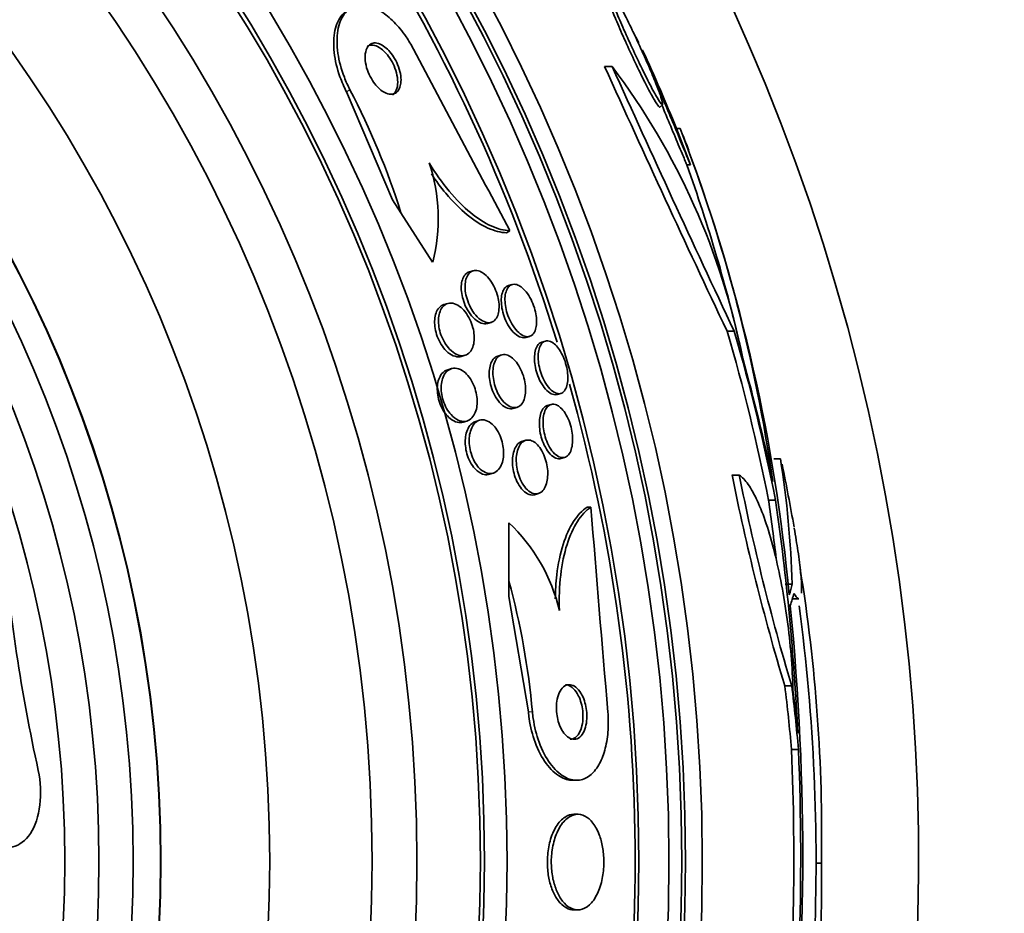
# Model space of a CAD drawing. Units: millimetres. Extents: x -262 to 1126, y 0 to 1164.
# Drawn here: x 435 to 450, y 762 to 775 of the extents above; entities that cross this region are included whole.
import ezdxf
from ezdxf import colors
from ezdxf.entities.mleader import LeaderData, LeaderLine
from ezdxf.math import Vec2, Vec3

# ---------------------------------------------------------------- set-up
doc = ezdxf.new("R2010")
doc.units = ezdxf.units.MM
doc.layers.add('DV1_Défaut', color=7, linetype='Continuous')
doc.layers.add('Défaut', color=7, linetype='Continuous')

# ---------------------------------------------------------------- blocks, each defined once
blk = doc.blocks.new('_DOT')
at = {"color": 0}
blk.add_line((0, 0), (-1, 0), dxfattribs=at)
at = {"color": 0, "const_width": 0.333}
blk.add_lwpolyline([(-0.1665, 0, 1), (0.1665, 0, 1)], format="xyb", close=True, dxfattribs=at)
blk = doc.blocks.new('SE')
at = {"layer": 'DV1_Défaut', "color": 7, "linetype": 'Continuous', "lineweight": 35}
for p, q in [((444.36, 774.553), (444.448, 774.385)), ((444.058, 774.039), (443.946, 774.039)), ((440.168, 773.667), (440.84, 772.089)), ((444.755, 773.444), (444.796, 773.485)), ((444.996, 773.134), (445.203, 772.6)), ((445.05, 773.134), (444.996, 773.134)), ((445.149, 772.6), (445.203, 772.6)), ((440.84, 772.089), (440.963, 771.898)), ((440.963, 771.898), (441.428, 771.173)), ((442.558, 771.635), (442.511, 771.605)), ((442.02, 771.048), (441.965, 771.032)), ((442.592, 770.846), (442.538, 770.831)), ((441.649, 770.569), (441.593, 770.553)), ((442.23, 770.276), (442.284, 770.292)), ((442.791, 770.071), (442.845, 770.087)), ((445.843, 770.163), (445.739, 770.163)), ((443.078, 770.019), (443.024, 770.003)), ((441.847, 769.794), (441.903, 769.81)), ((442.438, 769.816), (442.383, 769.8)), ((441.704, 769.616), (441.648, 769.599)), ((443.25, 769.236), (443.304, 769.252)), ((442.608, 769.032), (442.663, 769.048)), ((443.162, 769.091), (443.108, 769.075)), ((441.874, 768.832), (441.93, 768.848)), ((442.115, 768.859), (442.059, 768.843)), ((442.79, 768.565), (442.736, 768.549)), ((443.306, 768.299), (443.36, 768.315)), ((446.521, 768.294), (446.425, 768.294)), ((442.259, 768.067), (442.314, 768.084)), ((445.917, 768.057), (445.813, 768.057)), ((442.921, 767.769), (442.976, 767.785)), ((443.745, 767.586), (443.688, 767.586)), ((446.449, 767.687), (446.346, 767.687)), ((442.544, 766.505), (442.544, 767.358)), ((442.544, 766.278), (442.544, 766.505)), ((446.692, 766.457), (446.591, 766.457)), ((442.83, 764.586), (442.544, 766.278)), ((446.695, 766.245), (446.782, 766.245)), ((446.685, 764.969), (446.583, 764.969)), ((446.784, 764.035), (446.683, 764.035)), ((443.477, 763.586), (443.534, 763.586)), ((443.553, 763.088), (443.496, 763.088)), ((447.042, 762.373), (447.121, 762.373)), ((443.495, 761.688), (443.553, 761.688))]:
    blk.add_line(p, q, dxfattribs=at)
at = {"layer": 'DV1_Défaut', "color": 7, "linetype": 'Continuous', "lineweight": 18}
for p, q in [((440.217, 773.699), (440.168, 773.667)), ((442.888, 764.586), (442.83, 764.586))]:
    blk.add_line(p, q, dxfattribs=at)
at = {"layer": 'DV1_Défaut', "color": 7, "linetype": 'Continuous', "lineweight": 35}
for radius in [26.834, 26.588, 26.535, 26.346, 25.906, 23.976, 23.645, 23.585, 22.655, 22, 20.5, 18.906, 18.9, 18.5, 18, 17.5]:
    blk.add_circle((418.542, 762.398), radius, dxfattribs=at)
for centre, radius, start, end in [((418.542, 762.398), 30, 300.2208, 239.7792), ((418.542, 762.398), 25.851, 17.1088, 48.3519), ((834.022, 981.041), 443.953, 207.75492, 208.14361), ((418.542, 762.398), 28.55, 22.0891, 24.5759), ((683.372, 882.417), 262.813, 204.35424, 205.28532), ((681.705, 881.147), 260.669, 204.26104, 205.19909), ((435.688, 767.735), 10.478, 11.1634, 36.9849), ((430.381, 768.571), 11.093, 17.4525, 27.5343), ((423.5, 764.716), 23.136, 8.0618, 21.3364), ((418.542, 762.398), 28.6, 21.3484, 22.0485), ((421.146, 763.946), 25.611, 5.2799, 20.2667), ((438.985, 771.813), 2.526, 345.3271, 18.8465), ((422.499, 764.494), 24.057, 12.9548, 19.6912), ((418.542, 762.398), 25.851, 0, 15.6813), ((432.236, 766.035), 14.462, 1.6748, 8.9893), ((418.542, 762.398), 28.6, 9.8542, 11.7343), ((478.642, 774.609), 33.477, 191.2859, 196.7355), ((478.835, 774.601), 33.562, 191.2434, 196.6779), ((886.333, 802.646), 443.974, 184.52931, 184.9178), ((411.633, 762.651), 35.076, 6.8412, 8.2547), ((411.608, 762.651), 35.203, 2.6463, 8.2248), ((440.751, 765.472), 2.603, 13.306, 46.4345), ((461.203, 769.363), 26.163, 184.8089, 192.4359), ((422.794, 762.779), 24.33, 359.0445, 9.2305), ((431.838, 763.592), 11.095, 5.1392, 15.2194), ((409.221, 762.446), 37.626, 353.709, 5.6465), ((418.542, 762.398), 28.5, 357.5572, 7.5475), ((408.724, 762.452), 38.093, 353.6215, 2.3824), ((408.759, 762.452), 37.957, 355.2186, 2.391), ((418.542, 762.398), 25.851, 344.486, 0), ((419.773, 762.169), 27.349, 342.2011, 0.4281)]:
    blk.add_arc(centre, radius, start, end, dxfattribs=at)
for centre, major_axis, ratio, start_param, end_param in [((418.542, 762.205), (28.342, 0), 0.997927, 0.195061, 0.285229), ((418.542, 762.205), (28.442, 0), 0.997927, 0.194363, 0.284192), ((418.542, 762.171), (28.465, 0), 0.996657, 0.205541, 0.270959), ((418.542, 766.94), (28.21, 0), 0.263662, -0.085697, -0.064933), ((418.542, 766.803), (28.234, 0), 0.261489, -0.088842, -0.064947), ((418.542, 761.64), (28.247, 0), 0.979798, 0.086668, 0.120596), ((418.542, 761.64), (28.348, 0), 0.979798, 0.086359, 0.120164), ((418.542, 761.643), (28.359, 0), 0.97905, 0.09496, 0.117963)]:
    blk.add_ellipse(centre, major_axis=major_axis, ratio=ratio, start_param=start_param, end_param=end_param, dxfattribs=at)
for points, knots in [([(444.072, 774.951), (444.079, 774.935), (444.085, 774.919), (444.092, 774.902), (444.122, 774.827), (444.159, 774.741), (444.198, 774.65), (444.239, 774.555), (444.285, 774.453), (444.331, 774.352), (444.379, 774.248), (444.429, 774.142), (444.477, 774.043), (444.524, 773.946), (444.57, 773.853), (444.611, 773.774), (444.65, 773.699), (444.686, 773.633), (444.714, 773.584), (444.741, 773.539), (444.762, 773.507), (444.776, 773.492), (444.789, 773.477), (444.796, 773.477), (444.795, 773.492), (444.795, 773.507), (444.788, 773.536), (444.775, 773.577), (444.762, 773.619), (444.742, 773.675), (444.717, 773.74), (444.69, 773.808), (444.658, 773.888), (444.622, 773.974), (444.583, 774.064), (444.54, 774.163), (444.495, 774.262), (444.449, 774.365), (444.399, 774.472), (444.351, 774.573), (444.303, 774.673), (444.254, 774.771), (444.21, 774.858), (444.167, 774.94), (444.128, 775.015), (444.095, 775.073), (444.075, 775.108), (444.057, 775.138), (444.042, 775.161), (444.02, 775.195), (444.004, 775.216), (443.995, 775.222), (443.986, 775.227), (443.984, 775.218), (443.988, 775.196), (443.993, 775.173), (444.004, 775.135), (444.021, 775.087), (444.028, 775.066), (444.037, 775.043), (444.047, 775.017)], [0, 0, 0, 0, 0.012129, 0.012129, 0.012129, 0.067499, 0.067499, 0.067499, 0.126005, 0.126005, 0.126005, 0.186213, 0.186213, 0.186213, 0.245614, 0.245614, 0.245614, 0.301875, 0.301875, 0.301875, 0.354337, 0.354337, 0.354337, 0.404275, 0.404275, 0.404275, 0.453881, 0.453881, 0.453881, 0.505221, 0.505221, 0.505221, 0.55966, 0.55966, 0.55966, 0.617454, 0.617454, 0.617454, 0.67744, 0.67744, 0.67744, 0.73725, 0.73725, 0.73725, 0.794417, 0.794417, 0.794417, 0.828468, 0.828468, 0.828468, 0.878282, 0.878282, 0.878282, 0.928085, 0.928085, 0.928085, 0.978156, 0.978156, 0.978156, 1, 1, 1, 1]), ([(441.147, 774.296), (441.114, 774.358), (441.077, 774.419), (441.039, 774.476), (440.984, 774.556), (440.923, 774.629), (440.862, 774.691), (440.8, 774.753), (440.736, 774.805), (440.674, 774.844), (440.607, 774.886), (440.541, 774.914), (440.48, 774.928), (440.411, 774.943), (440.347, 774.941), (440.292, 774.923), (440.229, 774.903), (440.175, 774.863), (440.133, 774.806), (440.088, 774.745), (440.056, 774.663), (440.04, 774.566), (440.023, 774.469), (440.023, 774.355), (440.041, 774.232), (440.057, 774.121), (440.089, 774), (440.135, 773.882), (440.159, 773.82), (440.186, 773.758), (440.217, 773.699)], [0, 0, 0, 0, 0.062811, 0.062811, 0.062811, 0.151122, 0.151122, 0.151122, 0.240185, 0.240185, 0.240185, 0.336363, 0.336363, 0.336363, 0.444058, 0.444058, 0.444058, 0.564735, 0.564735, 0.564735, 0.694708, 0.694708, 0.694708, 0.823884, 0.823884, 0.823884, 0.940187, 0.940187, 0.940187, 1, 1, 1, 1]), ([(440.173, 774.859), (440.147, 774.842), (440.122, 774.82), (440.101, 774.795), (440.053, 774.739), (440.017, 774.662), (439.997, 774.569), (439.977, 774.476), (439.973, 774.364), (439.987, 774.243), (439.999, 774.132), (440.027, 774.01), (440.071, 773.889), (440.098, 773.815), (440.13, 773.739), (440.168, 773.667)], [0, 0, 0, 0, 0.113219, 0.113219, 0.113219, 0.367965, 0.367965, 0.367965, 0.624045, 0.624045, 0.624045, 0.857055, 0.857055, 0.857055, 1, 1, 1, 1]), ([(444.035, 774.913), (444.06, 774.849), (444.091, 774.776), (444.124, 774.698), (444.162, 774.608), (444.205, 774.509), (444.25, 774.41), (444.296, 774.307), (444.345, 774.201), (444.394, 774.1), (444.441, 773.998), (444.49, 773.9), (444.534, 773.813), (444.576, 773.729), (444.615, 773.654), (444.648, 773.595), (444.679, 773.54), (444.705, 773.497), (444.723, 773.472), (444.74, 773.449), (444.751, 773.439), (444.755, 773.444)], [0, 0, 0, 0, 0.129129, 0.129129, 0.129129, 0.278074, 0.278074, 0.278074, 0.43298, 0.43298, 0.43298, 0.587966, 0.587966, 0.587966, 0.736372, 0.736372, 0.736372, 0.874857, 0.874857, 0.874857, 1, 1, 1, 1]), ([(440.964, 773.819), (440.966, 773.854), (440.963, 773.894), (440.955, 773.936), (440.947, 773.978), (440.933, 774.023), (440.915, 774.067), (440.899, 774.107), (440.878, 774.147), (440.854, 774.183), (440.833, 774.216), (440.809, 774.247), (440.785, 774.273), (440.761, 774.299), (440.735, 774.322), (440.71, 774.339), (440.684, 774.357), (440.657, 774.37), (440.633, 774.377), (440.605, 774.385), (440.579, 774.387), (440.556, 774.382), (440.53, 774.377), (440.507, 774.363), (440.489, 774.343), (440.47, 774.322), (440.455, 774.292), (440.447, 774.256), (440.438, 774.219), (440.436, 774.175), (440.441, 774.127), (440.445, 774.083), (440.456, 774.035), (440.473, 773.986), (440.488, 773.945), (440.507, 773.902), (440.53, 773.863), (440.55, 773.828), (440.573, 773.795), (440.598, 773.766), (440.621, 773.738), (440.646, 773.714), (440.671, 773.695), (440.697, 773.674), (440.724, 773.659), (440.749, 773.649), (440.776, 773.638), (440.803, 773.633), (440.827, 773.635), (440.854, 773.636), (440.878, 773.645), (440.898, 773.661), (440.919, 773.678), (440.937, 773.704), (440.948, 773.736), (440.957, 773.76), (440.962, 773.788), (440.964, 773.819)], [0, 0, 0, 0, 0.053899, 0.053899, 0.053899, 0.108184, 0.108184, 0.108184, 0.157023, 0.157023, 0.157023, 0.201449, 0.201449, 0.201449, 0.245603, 0.245603, 0.245603, 0.292921, 0.292921, 0.292921, 0.345819, 0.345819, 0.345819, 0.40531, 0.40531, 0.40531, 0.469937, 0.469937, 0.469937, 0.535011, 0.535011, 0.535011, 0.594424, 0.594424, 0.594424, 0.645375, 0.645375, 0.645375, 0.690375, 0.690375, 0.690375, 0.733972, 0.733972, 0.733972, 0.780021, 0.780021, 0.780021, 0.831277, 0.831277, 0.831277, 0.889171, 0.889171, 0.889171, 0.952855, 0.952855, 0.952855, 1, 1, 1, 1]), ([(440.645, 774.319), (440.614, 774.338), (440.583, 774.349), (440.555, 774.353), (440.528, 774.356), (440.502, 774.352), (440.48, 774.342), (440.476, 774.34), (440.471, 774.337), (440.467, 774.335)], [0, 0, 0, 0, 0.4546685, 0.4546685, 0.4546685, 0.9067187, 0.9067187, 0.9067187, 1, 1, 1, 1]), ([(440.84, 773.623), (440.852, 773.631), (440.863, 773.641), (440.872, 773.653), (440.891, 773.677), (440.904, 773.709), (440.911, 773.747), (440.918, 773.785), (440.918, 773.83), (440.911, 773.879), (440.905, 773.923), (440.893, 773.971), (440.875, 774.018), (440.859, 774.059), (440.839, 774.1), (440.816, 774.138), (440.795, 774.172), (440.771, 774.204), (440.747, 774.232), (440.723, 774.259), (440.698, 774.282), (440.673, 774.3), (440.664, 774.307), (440.654, 774.313), (440.645, 774.319)], [0, 0, 0, 0, 0.088508, 0.088508, 0.088508, 0.261921, 0.261921, 0.261921, 0.433734, 0.433734, 0.433734, 0.588438, 0.588438, 0.588438, 0.721237, 0.721237, 0.721237, 0.840158, 0.840158, 0.840158, 0.956861, 0.956861, 0.956861, 1, 1, 1, 1]), ([(444.501, 774.282), (444.5, 774.284), (444.501, 774.281), (444.505, 774.271), (444.511, 774.256), (444.524, 774.227), (444.541, 774.185), (444.559, 774.143), (444.582, 774.087), (444.609, 774.023), (444.638, 773.955), (444.671, 773.875), (444.707, 773.791), (444.745, 773.7), (444.787, 773.6), (444.828, 773.5), (444.873, 773.394), (444.918, 773.285), (444.962, 773.18), (445.006, 773.074), (445.05, 772.969), (445.088, 772.877), (445.125, 772.788), (445.158, 772.707), (445.184, 772.644), (445.191, 772.628), (445.197, 772.613), (445.203, 772.6)], [0, 0, 0, 0, 0.072125, 0.072125, 0.072125, 0.183344, 0.183344, 0.183344, 0.297168, 0.297168, 0.297168, 0.418289, 0.418289, 0.418289, 0.548941, 0.548941, 0.548941, 0.687795, 0.687795, 0.687795, 0.829456, 0.829456, 0.829456, 0.966341, 0.966341, 0.966341, 1, 1, 1, 1]), ([(444.785, 773.475), (444.8, 773.439), (444.815, 773.402), (444.83, 773.366), (444.875, 773.258), (444.921, 773.148), (444.963, 773.047), (445.006, 772.945), (445.046, 772.849), (445.08, 772.767), (445.107, 772.702), (445.13, 772.645), (445.149, 772.6)], [0, 0, 0, 0, 0.1064725, 0.1064725, 0.1064725, 0.4266364, 0.4266364, 0.4266364, 0.7459837, 0.7459837, 0.7459837, 1, 1, 1, 1]), ([(441.375, 772.629), (441.468, 772.476), (441.566, 772.338), (441.772, 772.091), (441.877, 771.985), (442.085, 771.815), (442.188, 771.749), (442.381, 771.661), (442.474, 771.638), (442.558, 771.635)], [0, 0, 0, 0, 0.25, 0.25, 0.5, 0.5, 0.75, 0.75, 1, 1, 1, 1]), ([(441.411, 772.466), (441.478, 772.364), (441.548, 772.27), (441.724, 772.06), (441.829, 771.954), (442.037, 771.783), (442.14, 771.718), (442.333, 771.631), (442.426, 771.607), (442.511, 771.605)], [0, 0, 0, 0, 0.190019, 0.190019, 0.460013, 0.460013, 0.730006, 0.730006, 1, 1, 1, 1]), ([(442.169, 771.012), (442.196, 770.993), (442.224, 770.968), (442.25, 770.936), (442.276, 770.904), (442.302, 770.866), (442.323, 770.824), (442.343, 770.786), (442.36, 770.744), (442.372, 770.702), (442.384, 770.664), (442.392, 770.625), (442.397, 770.588), (442.401, 770.551), (442.402, 770.516), (442.399, 770.484), (442.397, 770.45), (442.39, 770.419), (442.381, 770.394), (442.37, 770.365), (442.355, 770.341), (442.338, 770.324), (442.318, 770.305), (442.295, 770.293), (442.27, 770.289), (442.242, 770.284), (442.211, 770.289), (442.18, 770.303), (442.148, 770.317), (442.114, 770.34), (442.082, 770.373), (442.052, 770.402), (442.023, 770.44), (441.998, 770.484), (441.976, 770.521), (441.956, 770.563), (441.941, 770.606), (441.927, 770.645), (441.917, 770.685), (441.91, 770.723), (441.904, 770.76), (441.902, 770.796), (441.902, 770.829), (441.903, 770.864), (441.908, 770.896), (441.916, 770.924), (441.924, 770.954), (441.937, 770.98), (441.952, 771), (441.97, 771.023), (441.991, 771.038), (442.014, 771.046), (442.04, 771.055), (442.069, 771.056), (442.1, 771.047), (442.122, 771.04), (442.146, 771.029), (442.169, 771.012)], [0, 0, 0, 0, 0.054318, 0.054318, 0.054318, 0.109019, 0.109019, 0.109019, 0.158257, 0.158257, 0.158257, 0.202956, 0.202956, 0.202956, 0.247202, 0.247202, 0.247202, 0.29443, 0.29443, 0.29443, 0.347071, 0.347071, 0.347071, 0.406186, 0.406186, 0.406186, 0.470453, 0.470453, 0.470453, 0.535399, 0.535399, 0.535399, 0.595038, 0.595038, 0.595038, 0.646403, 0.646403, 0.646403, 0.691738, 0.691738, 0.691738, 0.73548, 0.73548, 0.73548, 0.781479, 0.781479, 0.781479, 0.832502, 0.832502, 0.832502, 0.890025, 0.890025, 0.890025, 0.953321, 0.953321, 0.953321, 1, 1, 1, 1]), ([(442.23, 770.276), (442.216, 770.272), (442.202, 770.27), (442.187, 770.271), (442.157, 770.273), (442.125, 770.284), (442.092, 770.304), (442.06, 770.324), (442.027, 770.353), (441.996, 770.39), (441.969, 770.423), (441.942, 770.464), (441.92, 770.508), (441.901, 770.546), (441.885, 770.588), (441.873, 770.63), (441.862, 770.668), (441.854, 770.707), (441.85, 770.743), (441.846, 770.78), (441.846, 770.815), (441.849, 770.846), (441.852, 770.88), (441.86, 770.91), (441.87, 770.935), (441.881, 770.964), (441.897, 770.987), (441.915, 771.003), (441.93, 771.017), (441.947, 771.027), (441.965, 771.032)], [0, 0, 0, 0, 0.065331, 0.065331, 0.065331, 0.195586, 0.195586, 0.195586, 0.323182, 0.323182, 0.323182, 0.437015, 0.437015, 0.437015, 0.534732, 0.534732, 0.534732, 0.623214, 0.623214, 0.623214, 0.711311, 0.711311, 0.711311, 0.806014, 0.806014, 0.806014, 0.912122, 0.912122, 0.912122, 1, 1, 1, 1]), ([(442.792, 770.071), (442.788, 770.07), (442.784, 770.069), (442.78, 770.069), (442.755, 770.064), (442.727, 770.069), (442.698, 770.083), (442.669, 770.096), (442.638, 770.119), (442.609, 770.151), (442.581, 770.179), (442.554, 770.216), (442.53, 770.258), (442.509, 770.295), (442.49, 770.337), (442.475, 770.381), (442.461, 770.419), (442.45, 770.46), (442.443, 770.499), (442.436, 770.537), (442.433, 770.574), (442.433, 770.608), (442.432, 770.644), (442.436, 770.677), (442.443, 770.705), (442.45, 770.736), (442.461, 770.762), (442.475, 770.782), (442.49, 770.804), (442.509, 770.82), (442.531, 770.828), (442.533, 770.829), (442.536, 770.83), (442.538, 770.831)], [0, 0, 0, 0, 0.020201, 0.020201, 0.020201, 0.145767, 0.145767, 0.145767, 0.27215, 0.27215, 0.27215, 0.389493, 0.389493, 0.389493, 0.492959, 0.492959, 0.492959, 0.586031, 0.586031, 0.586031, 0.676138, 0.676138, 0.676138, 0.770111, 0.770111, 0.770111, 0.872915, 0.872915, 0.872915, 0.987022, 0.987022, 0.987022, 1, 1, 1, 1]), ([(442.722, 770.813), (442.747, 770.795), (442.773, 770.77), (442.798, 770.739), (442.823, 770.708), (442.847, 770.67), (442.868, 770.629), (442.887, 770.591), (442.904, 770.549), (442.917, 770.507), (442.929, 770.468), (442.938, 770.428), (442.943, 770.39), (442.949, 770.352), (442.951, 770.316), (442.949, 770.283), (442.948, 770.249), (442.942, 770.217), (442.934, 770.191), (442.925, 770.162), (442.912, 770.138), (442.897, 770.12), (442.879, 770.101), (442.858, 770.089), (442.835, 770.085), (442.811, 770.08), (442.783, 770.084), (442.754, 770.097), (442.726, 770.11), (442.695, 770.133), (442.665, 770.164), (442.638, 770.192), (442.611, 770.229), (442.586, 770.271), (442.565, 770.308), (442.546, 770.35), (442.53, 770.393), (442.516, 770.432), (442.505, 770.473), (442.498, 770.512), (442.491, 770.55), (442.487, 770.587), (442.487, 770.621), (442.486, 770.657), (442.49, 770.69), (442.496, 770.718), (442.503, 770.749), (442.514, 770.776), (442.528, 770.796), (442.543, 770.819), (442.562, 770.835), (442.583, 770.843), (442.606, 770.852), (442.632, 770.853), (442.659, 770.845), (442.679, 770.839), (442.7, 770.829), (442.722, 770.813)], [0, 0, 0, 0, 0.054395, 0.054395, 0.054395, 0.109115, 0.109115, 0.109115, 0.159165, 0.159165, 0.159165, 0.205168, 0.205168, 0.205168, 0.250628, 0.250628, 0.250628, 0.298635, 0.298635, 0.298635, 0.35136, 0.35136, 0.35136, 0.409671, 0.409671, 0.409671, 0.47233, 0.47233, 0.47233, 0.535532, 0.535532, 0.535532, 0.594357, 0.594357, 0.594357, 0.646284, 0.646284, 0.646284, 0.692943, 0.692943, 0.692943, 0.738013, 0.738013, 0.738013, 0.784923, 0.784923, 0.784923, 0.836177, 0.836177, 0.836177, 0.893048, 0.893048, 0.893048, 0.95485, 0.95485, 0.95485, 1, 1, 1, 1]), ([(441.847, 769.794), (441.841, 769.792), (441.835, 769.791), (441.829, 769.79), (441.799, 769.785), (441.765, 769.79), (441.73, 769.804), (441.696, 769.819), (441.659, 769.843), (441.625, 769.877), (441.6, 769.903), (441.575, 769.934), (441.553, 769.97), (441.531, 770.005), (441.511, 770.046), (441.495, 770.088), (441.481, 770.125), (441.471, 770.165), (441.464, 770.203), (441.458, 770.24), (441.456, 770.276), (441.456, 770.31), (441.457, 770.345), (441.462, 770.378), (441.47, 770.407), (441.479, 770.439), (441.492, 770.467), (441.507, 770.489), (441.525, 770.515), (441.547, 770.533), (441.572, 770.545), (441.578, 770.548), (441.585, 770.551), (441.593, 770.553)], [0, 0, 0, 0, 0.025909, 0.025909, 0.025909, 0.158776, 0.158776, 0.158776, 0.291864, 0.291864, 0.291864, 0.390613, 0.390613, 0.390613, 0.490069, 0.490069, 0.490069, 0.578695, 0.578695, 0.578695, 0.663387, 0.663387, 0.663387, 0.752711, 0.752711, 0.752711, 0.852955, 0.852955, 0.852955, 0.967888, 0.967888, 0.967888, 1, 1, 1, 1]), ([(441.823, 770.526), (441.85, 770.506), (441.878, 770.479), (441.903, 770.447), (441.929, 770.415), (441.953, 770.376), (441.973, 770.334), (441.991, 770.296), (442.006, 770.255), (442.017, 770.214), (442.027, 770.177), (442.033, 770.139), (442.036, 770.103), (442.039, 770.067), (442.038, 770.032), (442.033, 770.001), (442.029, 769.967), (442.02, 769.936), (442.008, 769.911), (441.995, 769.882), (441.978, 769.858), (441.958, 769.841), (441.935, 769.821), (441.909, 769.809), (441.88, 769.806), (441.849, 769.802), (441.815, 769.808), (441.781, 769.823), (441.746, 769.839), (441.71, 769.864), (441.676, 769.899), (441.651, 769.925), (441.627, 769.957), (441.605, 769.993), (441.584, 770.028), (441.564, 770.069), (441.549, 770.111), (441.536, 770.149), (441.526, 770.188), (441.52, 770.226), (441.514, 770.263), (441.512, 770.299), (441.513, 770.332), (441.514, 770.367), (441.52, 770.4), (441.528, 770.428), (441.537, 770.46), (441.55, 770.488), (441.566, 770.509), (441.585, 770.534), (441.607, 770.553), (441.632, 770.563), (441.66, 770.575), (441.691, 770.579), (441.723, 770.572), (441.755, 770.566), (441.789, 770.551), (441.823, 770.526)], [0, 0, 0, 0, 0.052391, 0.052391, 0.052391, 0.105193, 0.105193, 0.105193, 0.152355, 0.152355, 0.152355, 0.195352, 0.195352, 0.195352, 0.238703, 0.238703, 0.238703, 0.285975, 0.285975, 0.285975, 0.339673, 0.339673, 0.339673, 0.400757, 0.400757, 0.400757, 0.467293, 0.467293, 0.467293, 0.533545, 0.533545, 0.533545, 0.582476, 0.582476, 0.582476, 0.631745, 0.631745, 0.631745, 0.675838, 0.675838, 0.675838, 0.718237, 0.718237, 0.718237, 0.763143, 0.763143, 0.763143, 0.813629, 0.813629, 0.813629, 0.87148, 0.87148, 0.87148, 0.936126, 0.936126, 0.936126, 1, 1, 1, 1]), ([(443.25, 769.236), (443.247, 769.235), (443.244, 769.234), (443.241, 769.234), (443.217, 769.229), (443.191, 769.234), (443.164, 769.247), (443.137, 769.261), (443.108, 769.283), (443.081, 769.314), (443.056, 769.342), (443.031, 769.379), (443.009, 769.42), (442.989, 769.456), (442.972, 769.498), (442.958, 769.54), (442.945, 769.579), (442.935, 769.62), (442.928, 769.66), (442.922, 769.698), (442.919, 769.737), (442.919, 769.771), (442.919, 769.808), (442.923, 769.842), (442.929, 769.871), (442.936, 769.903), (442.947, 769.931), (442.961, 769.952), (442.976, 769.975), (442.994, 769.991), (443.015, 770), (443.018, 770.001), (443.021, 770.002), (443.024, 770.003)], [0, 0, 0, 0, 0.015858, 0.015858, 0.015858, 0.140697, 0.140697, 0.140697, 0.264813, 0.264813, 0.264813, 0.379515, 0.379515, 0.379515, 0.481536, 0.481536, 0.481536, 0.574829, 0.574829, 0.574829, 0.666314, 0.666314, 0.666314, 0.76219, 0.76219, 0.76219, 0.866837, 0.866837, 0.866837, 0.98205, 0.98205, 0.98205, 1, 1, 1, 1]), ([(443.254, 769.931), (443.276, 769.906), (443.297, 769.874), (443.315, 769.839), (443.334, 769.803), (443.352, 769.763), (443.366, 769.722), (443.379, 769.683), (443.389, 769.642), (443.396, 769.603), (443.403, 769.564), (443.407, 769.525), (443.408, 769.49), (443.408, 769.453), (443.405, 769.419), (443.399, 769.389), (443.392, 769.357), (443.382, 769.329), (443.369, 769.307), (443.355, 769.284), (443.337, 769.266), (443.317, 769.257), (443.296, 769.247), (443.271, 769.245), (443.245, 769.252), (443.219, 769.259), (443.191, 769.276), (443.163, 769.301), (443.136, 769.325), (443.11, 769.357), (443.086, 769.396), (443.064, 769.43), (443.043, 769.471), (443.027, 769.514), (443.012, 769.552), (442.999, 769.594), (442.99, 769.635), (442.981, 769.674), (442.976, 769.713), (442.974, 769.749), (442.971, 769.787), (442.973, 769.823), (442.977, 769.854), (442.982, 769.888), (442.99, 769.918), (443.001, 769.942), (443.013, 769.969), (443.029, 769.99), (443.047, 770.003), (443.066, 770.018), (443.089, 770.025), (443.114, 770.023), (443.139, 770.021), (443.167, 770.009), (443.195, 769.989), (443.214, 769.974), (443.235, 769.955), (443.254, 769.931)], [0, 0, 0, 0, 0.049299, 0.049299, 0.049299, 0.098799, 0.098799, 0.098799, 0.145727, 0.145727, 0.145727, 0.191625, 0.191625, 0.191625, 0.239464, 0.239464, 0.239464, 0.29145, 0.29145, 0.29145, 0.348613, 0.348613, 0.348613, 0.410122, 0.410122, 0.410122, 0.4728, 0.4728, 0.4728, 0.532143, 0.532143, 0.532143, 0.585292, 0.585292, 0.585292, 0.633107, 0.633107, 0.633107, 0.678801, 0.678801, 0.678801, 0.725696, 0.725696, 0.725696, 0.776322, 0.776322, 0.776322, 0.832086, 0.832086, 0.832086, 0.892668, 0.892668, 0.892668, 0.955401, 0.955401, 0.955401, 1, 1, 1, 1]), ([(442.608, 769.032), (442.595, 769.028), (442.581, 769.027), (442.567, 769.027), (442.538, 769.029), (442.506, 769.04), (442.475, 769.06), (442.444, 769.08), (442.413, 769.109), (442.385, 769.147), (442.36, 769.179), (442.336, 769.219), (442.317, 769.263), (442.3, 769.3), (442.285, 769.342), (442.275, 769.383), (442.266, 769.421), (442.26, 769.46), (442.257, 769.497), (442.254, 769.534), (442.255, 769.57), (442.259, 769.602), (442.263, 769.638), (442.271, 769.669), (442.282, 769.696), (442.295, 769.726), (442.311, 769.751), (442.329, 769.768), (442.345, 769.784), (442.364, 769.794), (442.383, 769.8)], [0, 0, 0, 0, 0.062518, 0.062518, 0.062518, 0.19302, 0.19302, 0.19302, 0.318097, 0.318097, 0.318097, 0.428066, 0.428066, 0.428066, 0.523056, 0.523056, 0.523056, 0.610916, 0.610916, 0.610916, 0.700132, 0.700132, 0.700132, 0.797163, 0.797163, 0.797163, 0.906219, 0.906219, 0.906219, 1, 1, 1, 1]), ([(442.579, 769.782), (442.605, 769.764), (442.63, 769.738), (442.654, 769.708), (442.678, 769.677), (442.701, 769.639), (442.721, 769.598), (442.738, 769.561), (442.754, 769.52), (442.765, 769.478), (442.775, 769.44), (442.782, 769.4), (442.786, 769.363), (442.789, 769.326), (442.789, 769.289), (442.786, 769.256), (442.783, 769.221), (442.776, 769.188), (442.766, 769.161), (442.755, 769.13), (442.74, 769.105), (442.722, 769.086), (442.702, 769.065), (442.679, 769.051), (442.653, 769.046), (442.626, 769.04), (442.596, 769.044), (442.565, 769.057), (442.534, 769.07), (442.502, 769.093), (442.472, 769.125), (442.444, 769.154), (442.418, 769.191), (442.394, 769.234), (442.374, 769.27), (442.357, 769.312), (442.343, 769.354), (442.331, 769.392), (442.322, 769.432), (442.317, 769.471), (442.311, 769.509), (442.31, 769.546), (442.311, 769.58), (442.312, 769.616), (442.318, 769.65), (442.326, 769.679), (442.335, 769.711), (442.348, 769.739), (442.364, 769.761), (442.381, 769.785), (442.403, 769.803), (442.426, 769.812), (442.452, 769.822), (442.481, 769.824), (442.511, 769.816), (442.533, 769.81), (442.556, 769.798), (442.579, 769.782)], [0, 0, 0, 0, 0.052654, 0.052654, 0.052654, 0.10566, 0.10566, 0.10566, 0.153785, 0.153785, 0.153785, 0.198189, 0.198189, 0.198189, 0.242835, 0.242835, 0.242835, 0.290955, 0.290955, 0.290955, 0.344758, 0.344758, 0.344758, 0.404945, 0.404945, 0.404945, 0.469647, 0.469647, 0.469647, 0.533935, 0.533935, 0.533935, 0.59208, 0.59208, 0.59208, 0.642105, 0.642105, 0.642105, 0.686909, 0.686909, 0.686909, 0.730898, 0.730898, 0.730898, 0.7777, 0.7777, 0.7777, 0.829863, 0.829863, 0.829863, 0.888532, 0.888532, 0.888532, 0.952456, 0.952456, 0.952456, 1, 1, 1, 1]), ([(441.887, 769.568), (441.913, 769.548), (441.939, 769.521), (441.963, 769.489), (441.986, 769.457), (442.009, 769.419), (442.027, 769.378), (442.043, 769.341), (442.056, 769.3), (442.065, 769.26), (442.073, 769.223), (442.078, 769.185), (442.079, 769.149), (442.081, 769.113), (442.078, 769.078), (442.073, 769.046), (442.067, 769.011), (442.056, 768.98), (442.043, 768.953), (442.029, 768.923), (442.01, 768.898), (441.988, 768.88), (441.964, 768.859), (441.935, 768.847), (441.905, 768.843), (441.873, 768.839), (441.837, 768.845), (441.801, 768.862), (441.767, 768.878), (441.731, 768.905), (441.698, 768.941), (441.674, 768.967), (441.651, 768.998), (441.632, 769.033), (441.612, 769.069), (441.594, 769.109), (441.582, 769.15), (441.57, 769.187), (441.561, 769.226), (441.557, 769.263), (441.552, 769.3), (441.552, 769.336), (441.554, 769.369), (441.557, 769.405), (441.563, 769.439), (441.573, 769.468), (441.584, 769.501), (441.598, 769.53), (441.616, 769.553), (441.636, 769.579), (441.66, 769.598), (441.687, 769.609), (441.716, 769.622), (441.749, 769.625), (441.783, 769.619), (441.816, 769.612), (441.852, 769.595), (441.887, 769.568)], [0, 0, 0, 0, 0.050167, 0.050167, 0.050167, 0.100721, 0.100721, 0.100721, 0.14617, 0.14617, 0.14617, 0.188294, 0.188294, 0.188294, 0.231624, 0.231624, 0.231624, 0.279643, 0.279643, 0.279643, 0.334761, 0.334761, 0.334761, 0.397624, 0.397624, 0.397624, 0.465529, 0.465529, 0.465529, 0.531725, 0.531725, 0.531725, 0.578749, 0.578749, 0.578749, 0.626072, 0.626072, 0.626072, 0.668853, 0.668853, 0.668853, 0.710823, 0.710823, 0.710823, 0.756115, 0.756115, 0.756115, 0.807722, 0.807722, 0.807722, 0.867237, 0.867237, 0.867237, 0.933517, 0.933517, 0.933517, 1, 1, 1, 1]), ([(441.874, 768.832), (441.848, 768.824), (441.819, 768.823), (441.79, 768.83), (441.756, 768.837), (441.719, 768.855), (441.683, 768.884), (441.657, 768.906), (441.63, 768.934), (441.606, 768.967), (441.582, 769), (441.56, 769.04), (441.543, 769.082), (441.528, 769.119), (441.515, 769.159), (441.507, 769.199), (441.5, 769.236), (441.496, 769.273), (441.496, 769.308), (441.495, 769.344), (441.499, 769.379), (441.505, 769.41), (441.512, 769.445), (441.523, 769.476), (441.537, 769.502), (441.553, 769.532), (441.574, 769.556), (441.596, 769.573), (441.612, 769.585), (441.63, 769.594), (441.648, 769.599)], [0, 0, 0, 0, 0.112699, 0.112699, 0.112699, 0.248548, 0.248548, 0.248548, 0.34989, 0.34989, 0.34989, 0.452086, 0.452086, 0.452086, 0.541442, 0.541442, 0.541442, 0.624769, 0.624769, 0.624769, 0.711501, 0.711501, 0.711501, 0.808594, 0.808594, 0.808594, 0.920649, 0.920649, 0.920649, 1, 1, 1, 1]), ([(443.306, 768.299), (443.301, 768.298), (443.297, 768.297), (443.292, 768.296), (443.267, 768.293), (443.239, 768.299), (443.211, 768.314), (443.184, 768.329), (443.156, 768.353), (443.129, 768.386), (443.105, 768.415), (443.082, 768.452), (443.063, 768.493), (443.045, 768.53), (443.03, 768.571), (443.018, 768.613), (443.007, 768.652), (442.999, 768.692), (442.995, 768.731), (442.99, 768.77), (442.989, 768.808), (442.991, 768.843), (442.992, 768.88), (442.998, 768.915), (443.006, 768.944), (443.015, 768.977), (443.028, 769.004), (443.043, 769.026), (443.06, 769.049), (443.081, 769.065), (443.103, 769.073), (443.105, 769.074), (443.107, 769.074), (443.108, 769.075)], [0, 0, 0, 0, 0.024604, 0.024604, 0.024604, 0.151554, 0.151554, 0.151554, 0.275041, 0.275041, 0.275041, 0.386547, 0.386547, 0.386547, 0.484892, 0.484892, 0.484892, 0.575907, 0.575907, 0.575907, 0.667041, 0.667041, 0.667041, 0.76435, 0.76435, 0.76435, 0.871837, 0.871837, 0.871837, 0.990487, 0.990487, 0.990487, 1, 1, 1, 1]), ([(443.285, 769.057), (443.308, 769.04), (443.331, 769.015), (443.353, 768.985), (443.375, 768.954), (443.395, 768.918), (443.413, 768.878), (443.429, 768.84), (443.443, 768.799), (443.454, 768.758), (443.464, 768.719), (443.471, 768.679), (443.474, 768.64), (443.478, 768.601), (443.478, 768.564), (443.476, 768.529), (443.473, 768.493), (443.466, 768.459), (443.457, 768.431), (443.447, 768.399), (443.433, 768.373), (443.417, 768.354), (443.399, 768.333), (443.378, 768.319), (443.354, 768.314), (443.33, 768.308), (443.303, 768.312), (443.275, 768.325), (443.248, 768.337), (443.22, 768.36), (443.193, 768.39), (443.168, 768.418), (443.144, 768.454), (443.124, 768.495), (443.105, 768.531), (443.089, 768.572), (443.076, 768.615), (443.065, 768.653), (443.056, 768.694), (443.051, 768.733), (443.045, 768.772), (443.043, 768.811), (443.044, 768.846), (443.045, 768.883), (443.05, 768.918), (443.057, 768.949), (443.065, 768.982), (443.077, 769.011), (443.092, 769.033), (443.108, 769.058), (443.127, 769.076), (443.149, 769.086), (443.172, 769.096), (443.197, 769.098), (443.224, 769.09), (443.244, 769.084), (443.265, 769.073), (443.285, 769.057)], [0, 0, 0, 0, 0.051945, 0.051945, 0.051945, 0.104175, 0.104175, 0.104175, 0.152501, 0.152501, 0.152501, 0.197997, 0.197997, 0.197997, 0.244065, 0.244065, 0.244065, 0.293495, 0.293495, 0.293495, 0.348074, 0.348074, 0.348074, 0.408059, 0.408059, 0.408059, 0.471357, 0.471357, 0.471357, 0.533532, 0.533532, 0.533532, 0.590101, 0.590101, 0.590101, 0.639961, 0.639961, 0.639961, 0.685732, 0.685732, 0.685732, 0.731141, 0.731141, 0.731141, 0.779317, 0.779317, 0.779317, 0.832392, 0.832392, 0.832392, 0.891073, 0.891073, 0.891073, 0.953843, 0.953843, 0.953843, 1, 1, 1, 1]), ([(442.259, 768.067), (442.235, 768.06), (442.21, 768.059), (442.184, 768.065), (442.151, 768.071), (442.116, 768.088), (442.082, 768.116), (442.057, 768.137), (442.032, 768.164), (442.01, 768.197), (441.987, 768.23), (441.966, 768.269), (441.95, 768.31), (441.935, 768.347), (441.924, 768.387), (441.916, 768.427), (441.909, 768.464), (441.906, 768.502), (441.905, 768.538), (441.905, 768.575), (441.908, 768.611), (441.915, 768.643), (441.922, 768.679), (441.933, 768.711), (441.946, 768.738), (441.962, 768.77), (441.982, 768.795), (442.004, 768.813), (442.021, 768.827), (442.04, 768.837), (442.06, 768.843)], [0, 0, 0, 0, 0.103865, 0.103865, 0.103865, 0.237956, 0.237956, 0.237956, 0.338234, 0.338234, 0.338234, 0.439289, 0.439289, 0.439289, 0.528531, 0.528531, 0.528531, 0.612734, 0.612734, 0.612734, 0.700824, 0.700824, 0.700824, 0.799389, 0.799389, 0.799389, 0.912595, 0.912595, 0.912595, 1, 1, 1, 1]), ([(442.281, 768.817), (442.306, 768.798), (442.331, 768.772), (442.353, 768.741), (442.376, 768.71), (442.397, 768.672), (442.414, 768.632), (442.43, 768.595), (442.443, 768.555), (442.452, 768.514), (442.46, 768.477), (442.464, 768.438), (442.466, 768.402), (442.467, 768.364), (442.465, 768.328), (442.46, 768.296), (442.454, 768.259), (442.444, 768.227), (442.432, 768.199), (442.418, 768.167), (442.399, 768.141), (442.378, 768.121), (442.355, 768.099), (442.328, 768.085), (442.299, 768.08), (442.268, 768.075), (442.234, 768.079), (442.2, 768.094), (442.167, 768.109), (442.133, 768.134), (442.101, 768.169), (442.079, 768.194), (442.057, 768.225), (442.038, 768.26), (442.019, 768.294), (442.002, 768.334), (441.99, 768.375), (441.979, 768.412), (441.97, 768.451), (441.966, 768.489), (441.962, 768.527), (441.961, 768.564), (441.963, 768.598), (441.966, 768.635), (441.972, 768.67), (441.981, 768.7), (441.991, 768.735), (442.006, 768.765), (442.023, 768.789), (442.042, 768.816), (442.066, 768.837), (442.091, 768.85), (442.119, 768.864), (442.151, 768.868), (442.183, 768.863), (442.215, 768.857), (442.249, 768.842), (442.281, 768.817)], [0, 0, 0, 0, 0.049883, 0.049883, 0.049883, 0.100127, 0.100127, 0.100127, 0.145645, 0.145645, 0.145645, 0.188174, 0.188174, 0.188174, 0.232044, 0.232044, 0.232044, 0.280593, 0.280593, 0.280593, 0.336075, 0.336075, 0.336075, 0.398929, 0.398929, 0.398929, 0.466295, 0.466295, 0.466295, 0.53159, 0.53159, 0.53159, 0.578576, 0.578576, 0.578576, 0.625836, 0.625836, 0.625836, 0.668884, 0.668884, 0.668884, 0.711385, 0.711385, 0.711385, 0.757291, 0.757291, 0.757291, 0.809438, 0.809438, 0.809438, 0.869204, 0.869204, 0.869204, 0.935216, 0.935216, 0.935216, 1, 1, 1, 1]), ([(442.921, 767.769), (442.916, 767.768), (442.912, 767.767), (442.907, 767.766), (442.88, 767.761), (442.849, 767.766), (442.819, 767.781), (442.789, 767.796), (442.759, 767.82), (442.731, 767.854), (442.706, 767.883), (442.682, 767.921), (442.662, 767.963), (442.645, 767.999), (442.63, 768.04), (442.62, 768.081), (442.61, 768.119), (442.603, 768.159), (442.599, 768.197), (442.596, 768.235), (442.596, 768.273), (442.599, 768.308), (442.602, 768.345), (442.609, 768.38), (442.619, 768.41), (442.63, 768.444), (442.644, 768.472), (442.661, 768.495), (442.681, 768.52), (442.704, 768.537), (442.728, 768.546), (442.731, 768.547), (442.733, 768.548), (442.736, 768.549)], [0, 0, 0, 0, 0.0209891, 0.0209891, 0.0209891, 0.1517925, 0.1517925, 0.1517925, 0.2780006, 0.2780006, 0.2780006, 0.3893208, 0.3893208, 0.3893208, 0.4851203, 0.4851203, 0.4851203, 0.5730789, 0.5730789, 0.5730789, 0.6618786, 0.6618786, 0.6618786, 0.7581826, 0.7581826, 0.7581826, 0.8664223, 0.8664223, 0.8664223, 0.9877161, 0.9877161, 0.9877161, 1, 1, 1, 1]), ([(442.927, 768.531), (442.95, 768.513), (442.974, 768.489), (442.996, 768.459), (443.018, 768.428), (443.039, 768.392), (443.056, 768.352), (443.072, 768.315), (443.085, 768.274), (443.094, 768.234), (443.103, 768.195), (443.109, 768.156), (443.112, 768.118), (443.114, 768.079), (443.113, 768.042), (443.11, 768.008), (443.105, 767.971), (443.097, 767.937), (443.087, 767.908), (443.075, 767.875), (443.059, 767.848), (443.041, 767.828), (443.02, 767.805), (442.996, 767.79), (442.971, 767.784), (442.943, 767.777), (442.913, 767.78), (442.883, 767.793), (442.854, 767.806), (442.823, 767.829), (442.794, 767.86), (442.769, 767.889), (442.744, 767.925), (442.723, 767.967), (442.706, 768.003), (442.69, 768.044), (442.678, 768.085), (442.668, 768.123), (442.66, 768.163), (442.656, 768.202), (442.652, 768.24), (442.651, 768.278), (442.653, 768.313), (442.656, 768.351), (442.662, 768.386), (442.671, 768.416), (442.681, 768.451), (442.695, 768.48), (442.711, 768.503), (442.729, 768.53), (442.751, 768.548), (442.775, 768.559), (442.801, 768.571), (442.83, 768.573), (442.859, 768.565), (442.881, 768.559), (442.904, 768.548), (442.927, 768.531)], [0, 0, 0, 0, 0.050899, 0.050899, 0.050899, 0.10212, 0.10212, 0.10212, 0.149047, 0.149047, 0.149047, 0.1931, 0.1931, 0.1931, 0.238145, 0.238145, 0.238145, 0.287234, 0.287234, 0.287234, 0.342354, 0.342354, 0.342354, 0.40379, 0.40379, 0.40379, 0.46902, 0.46902, 0.46902, 0.532588, 0.532588, 0.532588, 0.589092, 0.589092, 0.589092, 0.637657, 0.637657, 0.637657, 0.681855, 0.681855, 0.681855, 0.726073, 0.726073, 0.726073, 0.773743, 0.773743, 0.773743, 0.827196, 0.827196, 0.827196, 0.887199, 0.887199, 0.887199, 0.951875, 0.951875, 0.951875, 1, 1, 1, 1]), ([(445.917, 768.057), (445.961, 768.029), (446.004, 767.983), (446.093, 767.855), (446.139, 767.773), (446.227, 767.578), (446.271, 767.467), (446.355, 767.213), (446.395, 767.073), (446.47, 766.776), (446.506, 766.615), (446.568, 766.284), (446.596, 766.114), (446.643, 765.765), (446.662, 765.589), (446.69, 765.245), (446.7, 765.075), (446.704, 764.911)], [0, 0, 0, 0, 0.125, 0.125, 0.25, 0.25, 0.375, 0.375, 0.5, 0.5, 0.625, 0.625, 0.75, 0.75, 0.875, 0.875, 1, 1, 1, 1]), ([(443.224, 766.244), (443.225, 766.364), (443.232, 766.481), (443.265, 766.757), (443.296, 766.907), (443.38, 767.17), (443.432, 767.284), (443.55, 767.466), (443.617, 767.537), (443.688, 767.586)], [0, 0, 0, 0, 0.1850708, 0.1850708, 0.4567139, 0.4567139, 0.7283569, 0.7283569, 1, 1, 1, 1]), ([(443.283, 766.071), (443.277, 766.254), (443.284, 766.428), (443.322, 766.757), (443.354, 766.907), (443.437, 767.17), (443.489, 767.283), (443.607, 767.466), (443.674, 767.537), (443.745, 767.586)], [0, 0, 0, 0, 0.25, 0.25, 0.5, 0.5, 0.75, 0.75, 1, 1, 1, 1]), ([(446.723, 767.277), (446.743, 767.157), (446.761, 767.047), (446.794, 766.827), (446.807, 766.72), (446.825, 766.538), (446.83, 766.463), (446.83, 766.374), (446.829, 766.348), (446.827, 766.326)], [0, 0, 0, 0, 0.2554252, 0.2554252, 0.5530407, 0.5530407, 0.8506562, 0.8506562, 1, 1, 1, 1]), ([(446.79, 766.245), (446.787, 766.245), (446.783, 766.246), (446.762, 766.256), (446.741, 766.281), (446.716, 766.324)], [0, 0, 0, 0, 0.1880592, 0.1880592, 1, 1, 1, 1]), ([(443.599, 764.862), (443.576, 764.899), (443.551, 764.928), (443.525, 764.948), (443.499, 764.969), (443.472, 764.981), (443.445, 764.985), (443.417, 764.989), (443.389, 764.983), (443.362, 764.967), (443.337, 764.951), (443.313, 764.925), (443.293, 764.89), (443.276, 764.859), (443.261, 764.82), (443.252, 764.775), (443.244, 764.737), (443.239, 764.694), (443.239, 764.651), (443.239, 764.612), (443.242, 764.571), (443.249, 764.532), (443.255, 764.494), (443.265, 764.456), (443.276, 764.422), (443.289, 764.385), (443.304, 764.351), (443.321, 764.322), (443.34, 764.289), (443.361, 764.261), (443.383, 764.24), (443.408, 764.217), (443.434, 764.2), (443.46, 764.192), (443.488, 764.183), (443.517, 764.184), (443.543, 764.195), (443.57, 764.205), (443.596, 764.226), (443.617, 764.257), (443.637, 764.285), (443.654, 764.321), (443.666, 764.364), (443.676, 764.401), (443.683, 764.444), (443.685, 764.488), (443.687, 764.527), (443.686, 764.569), (443.681, 764.609), (443.676, 764.648), (443.669, 764.687), (443.658, 764.722), (443.648, 764.76), (443.634, 764.795), (443.619, 764.826), (443.612, 764.839), (443.606, 764.851), (443.599, 764.862)], [0, 0, 0, 0, 0.061478, 0.061478, 0.061478, 0.122723, 0.122723, 0.122723, 0.188033, 0.188033, 0.188033, 0.25228, 0.25228, 0.25228, 0.309695, 0.309695, 0.309695, 0.358835, 0.358835, 0.358835, 0.403099, 0.403099, 0.403099, 0.447004, 0.447004, 0.447004, 0.494134, 0.494134, 0.494134, 0.54697, 0.54697, 0.54697, 0.606499, 0.606499, 0.606499, 0.671131, 0.671131, 0.671131, 0.73605, 0.73605, 0.73605, 0.795262, 0.795262, 0.795262, 0.846201, 0.846201, 0.846201, 0.891346, 0.891346, 0.891346, 0.935057, 0.935057, 0.935057, 0.981059, 0.981059, 0.981059, 1, 1, 1, 1]), ([(443.545, 764.857), (443.523, 764.893), (443.498, 764.923), (443.473, 764.945), (443.447, 764.966), (443.42, 764.979), (443.393, 764.984), (443.386, 764.985), (443.379, 764.986), (443.372, 764.986)], [0, 0, 0, 0, 0.441319, 0.441319, 0.441319, 0.880873, 0.880873, 0.880873, 1, 1, 1, 1]), ([(443.441, 764.186), (443.455, 764.186), (443.468, 764.188), (443.481, 764.193), (443.509, 764.202), (443.535, 764.222), (443.557, 764.252), (443.577, 764.279), (443.595, 764.315), (443.607, 764.357), (443.618, 764.394), (443.625, 764.437), (443.628, 764.481), (443.63, 764.52), (443.629, 764.562), (443.625, 764.602), (443.621, 764.641), (443.613, 764.68), (443.603, 764.716), (443.593, 764.754), (443.58, 764.789), (443.565, 764.82), (443.558, 764.833), (443.552, 764.845), (443.545, 764.857)], [0, 0, 0, 0, 0.0865111, 0.0865111, 0.0865111, 0.2670393, 0.2670393, 0.2670393, 0.4325284, 0.4325284, 0.4325284, 0.57497, 0.57497, 0.57497, 0.7006278, 0.7006278, 0.7006278, 0.8216068, 0.8216068, 0.8216068, 0.9484245, 0.9484245, 0.9484245, 1, 1, 1, 1]), ([(443.478, 763.586), (443.418, 763.586), (443.355, 763.604), (443.295, 763.639), (443.224, 763.68), (443.153, 763.746), (443.09, 763.833), (443.029, 763.917), (442.972, 764.023), (442.928, 764.143), (442.889, 764.249), (442.859, 764.369), (442.841, 764.491), (442.836, 764.523), (442.833, 764.554), (442.83, 764.586)], [0, 0, 0, 0, 0.218647, 0.218647, 0.218647, 0.476851, 0.476851, 0.476851, 0.725961, 0.725961, 0.725961, 0.944715, 0.944715, 0.944715, 1, 1, 1, 1]), ([(443.993, 764.586), (444.001, 764.487), (444.002, 764.386), (443.994, 764.291), (443.987, 764.196), (443.971, 764.106), (443.948, 764.025), (443.925, 763.943), (443.895, 763.87), (443.86, 763.81), (443.821, 763.744), (443.777, 763.692), (443.729, 763.655), (443.675, 763.614), (443.616, 763.591), (443.556, 763.587), (443.489, 763.582), (443.42, 763.6), (443.352, 763.639), (443.282, 763.68), (443.211, 763.746), (443.148, 763.833), (443.087, 763.917), (443.031, 764.023), (442.987, 764.143), (442.948, 764.249), (442.917, 764.369), (442.9, 764.491), (442.895, 764.523), (442.891, 764.554), (442.888, 764.586)], [0, 0, 0, 0, 0.088588, 0.088588, 0.088588, 0.177331, 0.177331, 0.177331, 0.267956, 0.267956, 0.267956, 0.36727, 0.36727, 0.36727, 0.478934, 0.478934, 0.478934, 0.603136, 0.603136, 0.603136, 0.734241, 0.734241, 0.734241, 0.860728, 0.860728, 0.860728, 0.971857, 0.971857, 0.971857, 1, 1, 1, 1]), ([(434.221, 764.055), (434.193, 763.725), (434.303, 763.369), (434.6, 762.866), (434.793, 762.69), (435.183, 762.554), (435.393, 762.596), (435.682, 763.018), (435.724, 763.403), (435.653, 763.729)], [0, 0, 0, 0, 0.25, 0.25, 0.5, 0.5, 0.75, 0.75, 1, 1, 1, 1]), ([(443.496, 763.088), (443.453, 763.088), (443.409, 763.074), (443.367, 763.048), (443.32, 763.018), (443.275, 762.97), (443.236, 762.907), (443.2, 762.849), (443.169, 762.777), (443.147, 762.695), (443.128, 762.624), (443.115, 762.545), (443.11, 762.465), (443.105, 762.394), (443.107, 762.321), (443.115, 762.251), (443.122, 762.185), (443.135, 762.12), (443.152, 762.061), (443.17, 761.999), (443.194, 761.943), (443.22, 761.895), (443.249, 761.843), (443.282, 761.799), (443.318, 761.766), (443.357, 761.729), (443.4, 761.705), (443.443, 761.694), (443.461, 761.69), (443.478, 761.688), (443.495, 761.688)], [0, 0, 0, 0, 0.115286, 0.115286, 0.115286, 0.24519, 0.24519, 0.24519, 0.365126, 0.365126, 0.365126, 0.468546, 0.468546, 0.468546, 0.559468, 0.559468, 0.559468, 0.646802, 0.646802, 0.646802, 0.738411, 0.738411, 0.738411, 0.839949, 0.839949, 0.839949, 0.954463, 0.954463, 0.954463, 1, 1, 1, 1]), ([(443.849, 762.831), (443.82, 762.896), (443.785, 762.95), (443.747, 762.991), (443.71, 763.032), (443.669, 763.06), (443.627, 763.075), (443.581, 763.091), (443.533, 763.092), (443.487, 763.077), (443.438, 763.062), (443.39, 763.029), (443.347, 762.979), (443.305, 762.932), (443.267, 762.868), (443.237, 762.792), (443.211, 762.725), (443.19, 762.646), (443.178, 762.564), (443.167, 762.492), (443.163, 762.416), (443.166, 762.341), (443.168, 762.272), (443.177, 762.204), (443.19, 762.14), (443.204, 762.076), (443.223, 762.016), (443.245, 761.963), (443.269, 761.906), (443.298, 761.856), (443.329, 761.816), (443.365, 761.771), (443.404, 761.738), (443.444, 761.716), (443.488, 761.692), (443.535, 761.683), (443.581, 761.69), (443.629, 761.696), (443.678, 761.72), (443.723, 761.76), (443.767, 761.8), (443.807, 761.857), (443.841, 761.927), (443.871, 761.99), (443.896, 762.066), (443.912, 762.149), (443.926, 762.22), (443.934, 762.298), (443.935, 762.375), (443.935, 762.446), (443.93, 762.517), (443.92, 762.584), (443.909, 762.65), (443.894, 762.713), (443.874, 762.769), (443.866, 762.79), (443.858, 762.811), (443.849, 762.831)], [0, 0, 0, 0, 0.05689, 0.05689, 0.05689, 0.11347, 0.11347, 0.11347, 0.175495, 0.175495, 0.175495, 0.240752, 0.240752, 0.240752, 0.303586, 0.303586, 0.303586, 0.358972, 0.358972, 0.358972, 0.406717, 0.406717, 0.406717, 0.450704, 0.450704, 0.450704, 0.49526, 0.49526, 0.49526, 0.543684, 0.543684, 0.543684, 0.598124, 0.598124, 0.598124, 0.659001, 0.659001, 0.659001, 0.723921, 0.723921, 0.723921, 0.787587, 0.787587, 0.787587, 0.844678, 0.844678, 0.844678, 0.894028, 0.894028, 0.894028, 0.938755, 0.938755, 0.938755, 0.983005, 0.983005, 0.983005, 1, 1, 1, 1])]:
    blk.add_open_spline(points, degree=3, knots=knots, dxfattribs=at)

msp = doc.modelspace()

# ---------------------------------------------------------------- block references
at = {"layer": 'Défaut'}
msp.add_blockref('SE', (0, 0), dxfattribs=at)

# ---------------------------------------------------------------- leaders
at = {"layer": 'Défaut', "color": 7, "linetype": 'Continuous', "lineweight": 18}
ml = msp.add_multileader_mtext('Standard', dxfattribs=at)
ml.set_content('{\\pxsm0.9;\\fSolid Edge ISO|b1||i0||c0|p34;\\W1.;29/09/2016\\P}', color=256)
ml.set_leader_properties()
ml.set_arrow_properties(name='DOT')
ml.build(insert=Vec2(0, 0))
ml.multileader.update_dxf_attribs({"leader_type": 0, "dogleg_length": 0, "arrow_head_size": 12})
ctx = ml.context
ctx.base_point, ctx.char_height, ctx.arrow_head_size, ctx.landing_gap_size = Vec3(656.602, 1156.973), 12, 12, 4.2
notes = []
notes.append((ctx, [(0, (0, 0, 0), (0, 0), (1, 0), 1, [])]))
ctx.mtext.insert = Vec3(658.602, 1163.093)
for ctx, leaders in notes:
    for number, flags, end, landing, length, lines in leaders:
        leader = LeaderData()
        leader.index, (leader.has_last_leader_line, leader.has_dogleg_vector, leader.attachment_direction) = number, flags
        leader.last_leader_point, leader.dogleg_vector, leader.dogleg_length = Vec3(end), Vec3(landing), length
        for number, points, colour, breaks in lines:
            line = LeaderLine()
            line.index, line.vertices, line.color, line.breaks = number, Vec3.list(points), colors.encode_raw_color(colour), breaks
            leader.lines.append(line)
        ctx.leaders.append(leader)

doc.saveas('drawing.dxf')
